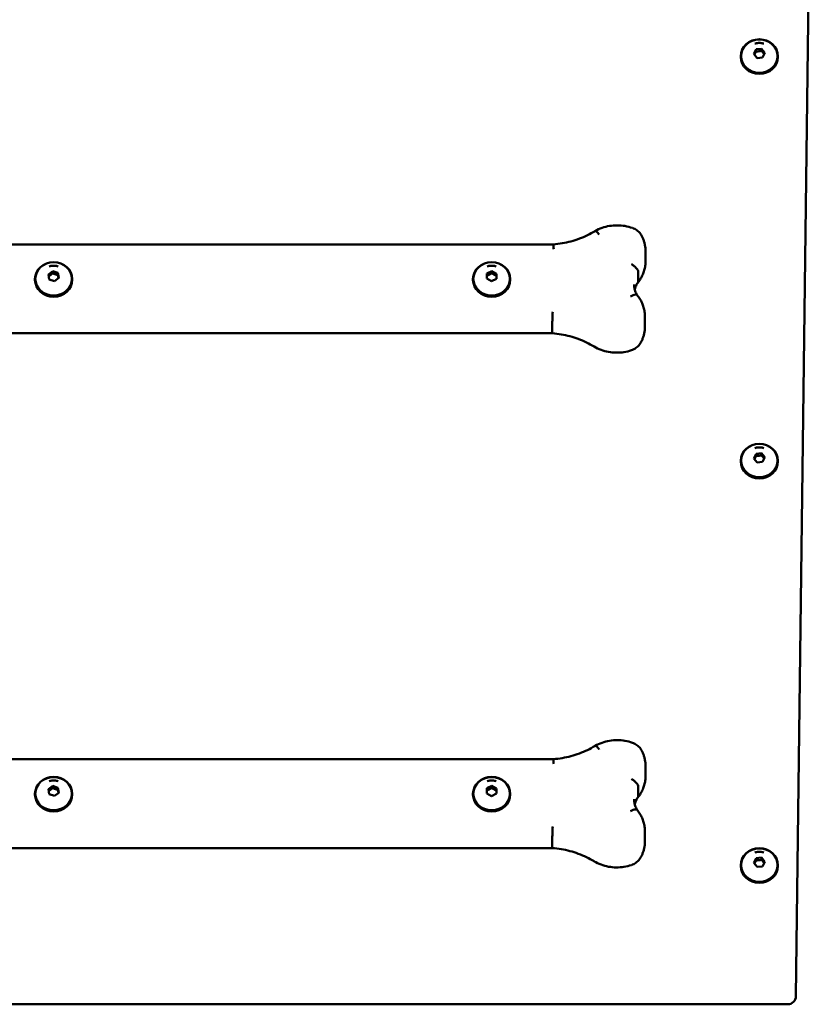
# Model space of a CAD drawing. Units: millimetres. Extents: x 924 to 6826, y 544 to 3870.
# Drawn here: x 4098 to 4590, y 2668 to 3275 of the extents above; entities that cross this region are included whole.
import ezdxf

# ---------------------------------------------------------------- set-up
doc = ezdxf.new("R2010")
doc.units = ezdxf.units.MM
doc.header["$LTSCALE"] = 35
doc.layers.add('Widoczne (ISO)', color=7, linetype='Continuous', lineweight=50)

msp = doc.modelspace()

# ---------------------------------------------------------------- linework, layer by layer
at = {"layer": 'Widoczne (ISO)'}
for p, q in [((4576.03, 2673.06), (4589.83, 3774.15)), ((4541.97, 3252.32), (4541.97, 3251.85)), ((4550.03, 3253.76), (4551.44, 3256.63)), ((4552.07, 3251.23), (4550.03, 3253.76)), ((4551.44, 3256.63), (4554.88, 3256.96)), ((4551.44, 3256.63), (4551.44, 3255.31)), ((4554.88, 3256.96), (4556.92, 3254.43)), ((4554.88, 3255.65), (4554.88, 3256.96)), ((4556.92, 3254.43), (4555.51, 3251.56)), ((4564.97, 3252.32), (4564.97, 3251.85)), ((4555.51, 3251.56), (4552.07, 3251.23)), ((4426.5, 3136.4), (3811.77, 3136.4)), ((4483.35, 3132.13), (4483.35, 3126)), ((4115.22, 3117.89), (4117.88, 3119.9)), ((4117.88, 3119.9), (4121.14, 3118.81)), ((4117.88, 3119.9), (4117.88, 3118.58)), ((4121.14, 3118.81), (4121.73, 3115.72)), ((4121.14, 3117.5), (4121.14, 3118.81)), ((4385.52, 3118.44), (4388.55, 3119.94)), ((4388.55, 3119.94), (4391.51, 3118.31)), ((4388.55, 3119.94), (4388.55, 3118.62)), ((4478.8, 3113.41), (4478.8, 3119.54)), ((4106.97, 3115.03), (4106.97, 3114.56)), ((4115.81, 3114.8), (4115.22, 3117.89)), ((4119.06, 3113.71), (4115.81, 3114.8)), ((4121.73, 3115.72), (4119.06, 3113.71)), ((4129.97, 3115.03), (4129.97, 3114.56)), ((4376.97, 3115.03), (4376.97, 3114.56)), ((4385.44, 3115.3), (4385.52, 3118.44)), ((4388.39, 3113.67), (4385.44, 3115.3)), ((4385.52, 3117.12), (4385.52, 3118.44)), ((4391.43, 3115.17), (4388.39, 3113.67)), ((4391.51, 3118.31), (4391.43, 3115.17)), ((4399.97, 3115.03), (4399.97, 3114.56)), ((4425.87, 3082.09), (4425.87, 3088.22)), ((4482.97, 3091.9), (4482.97, 3085.77)), ((4425.89, 3081.63), (3812.38, 3081.63)), ((4550.03, 3004.53), (4551.44, 3007.4)), ((4552.07, 3001.99), (4550.03, 3004.53)), ((4551.44, 3007.4), (4554.88, 3007.73)), ((4551.44, 3007.4), (4551.44, 3006.08)), ((4554.88, 3007.73), (4556.92, 3005.19)), ((4554.88, 3006.41), (4554.88, 3007.73)), ((4556.92, 3005.19), (4555.51, 3002.32)), ((4541.97, 3003.08), (4541.97, 3002.62)), ((4555.51, 3002.32), (4552.07, 3001.99)), ((4564.97, 3003.08), (4564.97, 3002.62)), ((4426.5, 2819.19), (3811.77, 2819.19)), ((4483.35, 2814.92), (4483.35, 2808.79)), ((4106.97, 2797.82), (4106.97, 2797.36)), ((4115.22, 2800.68), (4117.88, 2802.69)), ((4115.81, 2797.59), (4115.22, 2800.68)), ((4119.06, 2796.5), (4115.81, 2797.59)), ((4117.88, 2802.69), (4121.14, 2801.61)), ((4117.88, 2802.69), (4117.88, 2801.37)), ((4121.73, 2798.51), (4119.06, 2796.5)), ((4121.14, 2801.61), (4121.73, 2798.51)), ((4121.14, 2800.29), (4121.14, 2801.61)), ((4129.97, 2797.82), (4129.97, 2797.36)), ((4376.97, 2797.82), (4376.97, 2797.36)), ((4385.44, 2798.09), (4385.52, 2801.23)), ((4388.39, 2796.46), (4385.44, 2798.09)), ((4385.52, 2801.23), (4388.55, 2802.74)), ((4385.52, 2799.91), (4385.52, 2801.23)), ((4391.43, 2797.96), (4388.39, 2796.46)), ((4388.55, 2802.74), (4391.51, 2801.1)), ((4388.55, 2802.74), (4388.55, 2801.42)), ((4391.51, 2801.1), (4391.43, 2797.96)), ((4399.97, 2797.82), (4399.97, 2797.36)), ((4478.8, 2796.21), (4478.8, 2802.33)), ((4482.97, 2774.69), (4482.97, 2768.56)), ((4425.87, 2764.89), (4425.87, 2771.01)), ((4425.89, 2764.42), (3812.38, 2764.42)), ((4550.03, 2755.29), (4551.44, 2758.16)), ((4552.07, 2752.76), (4550.03, 2755.29)), ((4551.44, 2758.16), (4554.88, 2758.49)), ((4551.44, 2758.16), (4551.44, 2756.84)), ((4554.88, 2758.49), (4556.92, 2755.96)), ((4554.88, 2757.18), (4554.88, 2758.49)), ((4556.92, 2755.96), (4555.51, 2753.09)), ((4541.97, 2753.85), (4541.97, 2753.39)), ((4555.51, 2753.09), (4552.07, 2752.76)), ((4564.97, 2753.85), (4564.97, 2753.39)), ((3665.92, 2668.12), (4571.03, 2668.12))]:
    msp.add_line(p, q, dxfattribs=at)
for centre, start, end in [((4454.16, 3077.73), 238.77972, 239.71577), ((4454.16, 2760.52), 238.77972, 239.71577), ((4571.03, 2673.12), 270, 359.28218)]:
    msp.add_arc(centre, 5, start, end, dxfattribs=at)
for centre, major_axis in [((4553.47, 3252.32), (-11.5, 0)), ((4553.47, 3252.4), (-11.3, 0)), ((4118.47, 3115.03), (11.5, 0)), ((4118.47, 3115.11), (-11.3, 0)), ((4388.47, 3115.03), (11.5, 0)), ((4388.47, 3115.11), (-11.3, 0)), ((4553.47, 3003.08), (-11.5, 0)), ((4553.47, 3003.17), (-11.3, 0)), ((4118.47, 2797.82), (11.5, 0)), ((4118.47, 2797.91), (-11.3, 0)), ((4388.47, 2797.82), (11.5, 0)), ((4388.47, 2797.91), (-11.3, 0)), ((4553.47, 2753.85), (-11.5, 0)), ((4553.47, 2753.93), (-11.3, 0))]:
    msp.add_ellipse(centre, major_axis=major_axis, ratio=0.906308, dxfattribs=at)
for centre in [(4553.47, 3251.85), (4118.47, 3114.56), (4388.47, 3114.56), (4553.47, 3002.62), (4118.47, 2797.36), (4388.47, 2797.36), (4553.47, 2753.39)]:
    msp.add_ellipse(centre, major_axis=(11.5, 0), ratio=0.906308, start_param=3.141593, end_param=6.283185, dxfattribs=at)
for points, knots in [([(4556.24, 3260.1), (4555.88, 3260.21), (4555.52, 3260.3), (4554.78, 3260.44), (4554.41, 3260.49), (4553.66, 3260.53), (4553.29, 3260.53), (4552.54, 3260.49), (4552.17, 3260.44), (4551.43, 3260.3), (4551.07, 3260.21), (4550.71, 3260.1)], [3.7476926, 3.7476926, 3.7476926, 3.7476926, 3.8818603, 3.8818603, 4.016028, 4.016028, 4.1501957, 4.1501957, 4.2843634, 4.2843634, 4.4185311, 4.4185311, 4.4185311, 4.4185311]), ([(4452.21, 3144.59), (4450.69, 3143.67), (4449.12, 3142.81), (4445.89, 3141.25), (4444.23, 3140.54), (4440.83, 3139.28), (4439.09, 3138.73), (4435.57, 3137.78), (4433.78, 3137.39), (4430.16, 3136.77), (4428.34, 3136.54), (4426.5, 3136.4)], [0.9807219, 0.9807219, 0.9807219, 0.9807219, 1.0814502, 1.0814502, 1.1821785, 1.1821785, 1.2829067, 1.2829067, 1.383635, 1.383635, 1.4843609, 1.4843609, 1.4843609, 1.4843609]), ([(4454.74, 3142.38), (4454.73, 3142.39), (4454.73, 3142.4), (4454.36, 3142.91), (4454.01, 3143.35), (4453.35, 3144.06), (4453.06, 3144.32), (4452.56, 3144.62), (4452.37, 3144.67), (4452.23, 3144.6), (4452.22, 3144.59), (4452.21, 3144.59)], [-0.0025419, -0.0025419, -0.0025419, -0.0025419, 0, 0, 0.1994595, 0.1994595, 0.3947998, 0.3947998, 0.5901116, 0.5901116, 0.5999758, 0.5999758, 0.5999758, 0.5999758]), ([(4475.27, 3146.51), (4473.77, 3147.04), (4472.23, 3147.44), (4469.09, 3147.99), (4467.5, 3148.12), (4464.31, 3148.13), (4462.72, 3148), (4459.58, 3147.47), (4458.03, 3147.07), (4455.04, 3146.02), (4453.59, 3145.37), (4452.22, 3144.59)], [1.1959121, 1.1959121, 1.1959121, 1.1959121, 1.3821792, 1.3821792, 1.5684462, 1.5684462, 1.7547132, 1.7547132, 1.9409803, 1.9409803, 2.1272473, 2.1272473, 2.1272473, 2.1272473]), ([(4481.05, 3141.52), (4480.81, 3141.99), (4480.53, 3142.44), (4479.9, 3143.29), (4479.56, 3143.69), (4478.82, 3144.42), (4478.42, 3144.76), (4477.58, 3145.37), (4477.14, 3145.65), (4476.22, 3146.13), (4475.75, 3146.33), (4475.27, 3146.51)], [0.4381432, 0.4381432, 0.4381432, 0.4381432, 0.589697, 0.589697, 0.7412507, 0.7412507, 0.8928045, 0.8928045, 1.0443583, 1.0443583, 1.1959121, 1.1959121, 1.1959121, 1.1959121]), ([(4483.35, 3132.13), (4483.35, 3132.78), (4483.32, 3133.43), (4483.2, 3134.72), (4483.1, 3135.36), (4482.85, 3136.64), (4482.7, 3137.27), (4482.33, 3138.52), (4482.11, 3139.14), (4481.62, 3140.35), (4481.35, 3140.94), (4481.05, 3141.52)], [0, 0, 0, 0, 0.0876286, 0.0876286, 0.1752573, 0.1752573, 0.2628859, 0.2628859, 0.3505145, 0.3505145, 0.4381432, 0.4381432, 0.4381432, 0.4381432]), ([(4426.7, 3133.51), (4426.7, 3133.52), (4426.7, 3133.52), (4426.68, 3133.84), (4426.67, 3134.13), (4426.64, 3134.68), (4426.63, 3134.93), (4426.59, 3135.58), (4426.56, 3135.91), (4426.53, 3136.31), (4426.51, 3136.4), (4426.5, 3136.4)], [-0.0017573, -0.0017573, -0.0017573, -0.0017573, 0, 0, 0.1024044, 0.1024044, 0.2048033, 0.2048033, 0.4002424, 0.4002424, 0.5671865, 0.5671865, 0.5671865, 0.5671865]), ([(4483.35, 3126), (4483.35, 3125.06), (4483.29, 3124.12), (4483.03, 3122.26), (4482.83, 3121.33), (4482.31, 3119.52), (4481.99, 3118.64), (4481.23, 3116.91), (4480.79, 3116.07), (4479.81, 3114.46), (4479.26, 3113.69), (4478.67, 3112.96)], [0, 0, 0, 0, 0.1267056, 0.1267056, 0.2534112, 0.2534112, 0.3801168, 0.3801168, 0.5068224, 0.5068224, 0.6326704, 0.6326704, 0.6326704, 0.6326704]), ([(4121.24, 3122.81), (4120.88, 3122.92), (4120.52, 3123.02), (4119.78, 3123.15), (4119.41, 3123.2), (4118.66, 3123.24), (4118.29, 3123.24), (4117.54, 3123.2), (4117.17, 3123.15), (4116.43, 3123.02), (4116.07, 3122.92), (4115.71, 3122.81)], [4.2059258, 4.2059258, 4.2059258, 4.2059258, 4.3400935, 4.3400935, 4.4742612, 4.4742612, 4.6084289, 4.6084289, 4.7425966, 4.7425966, 4.8767643, 4.8767643, 4.8767643, 4.8767643]), ([(4391.24, 3122.81), (4390.88, 3122.92), (4390.52, 3123.02), (4389.78, 3123.15), (4389.41, 3123.2), (4388.66, 3123.24), (4388.29, 3123.24), (4387.54, 3123.2), (4387.17, 3123.15), (4386.43, 3123.02), (4386.07, 3122.92), (4385.71, 3122.81)], [4.4001639, 4.4001639, 4.4001639, 4.4001639, 4.5343316, 4.5343316, 4.6684993, 4.6684993, 4.802667, 4.802667, 4.9368347, 4.9368347, 5.0710024, 5.0710024, 5.0710024, 5.0710024]), ([(4474.69, 3124.24), (4474.7, 3124.24), (4474.71, 3124.23), (4475.26, 3123.88), (4475.8, 3123.48), (4476.79, 3122.64), (4477.24, 3122.2), (4477.99, 3121.34), (4478.29, 3120.92), (4478.7, 3120.15), (4478.8, 3119.82), (4478.8, 3119.54)], [-1.5739114, -1.5739114, -1.5739114, -1.5739114, -1.5716692, -1.5716692, -1.371746, -1.371746, -1.1763655, -1.1763655, -0.9810761, -0.9810761, -0.7858346, -0.7858346, -0.7858346, -0.7858346]), ([(4478.68, 3112.97), (4478.36, 3112.53), (4478.07, 3112.06), (4477.55, 3111.12), (4477.33, 3110.63), (4476.94, 3109.65), (4476.78, 3109.15), (4476.65, 3108.64), (4476.65, 3108.64), (4476.65, 3108.64)], [2.5687252, 2.5687252, 2.5687252, 2.5687252, 2.6832987, 2.6832987, 2.7978722, 2.7978722, 2.9124457, 2.9124457, 2.9129368, 2.9129368, 2.9129368, 2.9129368]), ([(4478.68, 3112.97), (4478.76, 3113.09), (4478.8, 3113.23), (4478.8, 3113.4), (4478.8, 3113.41), (4478.8, 3113.41)], [-0.9086872, -0.9086872, -0.9086872, -0.9086872, -0.7878472, -0.7878472, -0.7844821, -0.7844821, -0.7844821, -0.7844821]), ([(4478.15, 3105.1), (4477.9, 3105.5), (4477.68, 3105.91), (4477.28, 3106.76), (4477.1, 3107.19), (4476.79, 3108.07), (4476.67, 3108.52), (4476.46, 3109.42), (4476.39, 3109.87), (4476.28, 3110.79), (4476.26, 3111.24), (4476.26, 3111.7)], [2.6361749, 2.6361749, 2.6361749, 2.6361749, 2.7348204, 2.7348204, 2.8365135, 2.8365135, 2.9382065, 2.9382065, 3.0398996, 3.0398996, 3.1415927, 3.1415927, 3.1415927, 3.1415927]), ([(4474.09, 3104.27), (4474.1, 3104.27), (4474.11, 3104.28), (4474.65, 3104.61), (4475.19, 3104.88), (4476.2, 3105.27), (4476.65, 3105.39), (4477.43, 3105.46), (4477.73, 3105.41), (4478.01, 3105.24), (4478.07, 3105.2), (4478.12, 3105.14)], [-1.5749596, -1.5749596, -1.5749596, -1.5749596, -1.5728267, -1.5728267, -1.3766976, -1.3766976, -1.1807691, -1.1807691, -0.9852569, -0.9852569, -0.9231848, -0.9231848, -0.9231848, -0.9231848]), ([(4482.97, 3091.9), (4482.97, 3092.86), (4482.9, 3093.81), (4482.63, 3095.7), (4482.43, 3096.64), (4481.89, 3098.48), (4481.56, 3099.38), (4480.77, 3101.13), (4480.32, 3101.98), (4479.3, 3103.61), (4478.73, 3104.4), (4478.12, 3105.14)], [0, 0, 0, 0, 0.1288127, 0.1288127, 0.2576255, 0.2576255, 0.3864382, 0.3864382, 0.515251, 0.515251, 0.6440637, 0.6440637, 0.6440637, 0.6440637]), ([(4426.08, 3094.87), (4426.08, 3094.86), (4426.08, 3094.86), (4426.05, 3094.26), (4426.02, 3093.62), (4425.97, 3092.32), (4425.95, 3091.67), (4425.91, 3090.44), (4425.9, 3089.88), (4425.87, 3088.91), (4425.87, 3088.52), (4425.87, 3088.24), (4425.87, 3088.23), (4425.87, 3088.22)], [-1.5742418, -1.5742418, -1.5742418, -1.5742418, -1.5724867, -1.5724867, -1.3768364, -1.3768364, -1.1812632, -1.1812632, -0.9858695, -0.9858695, -0.7906524, -0.7906524, -0.786024, -0.786024, -0.786024, -0.786024]), ([(4482.97, 3085.77), (4482.97, 3085.1), (4482.93, 3084.42), (4482.8, 3083.08), (4482.69, 3082.41), (4482.43, 3081.08), (4482.26, 3080.42), (4481.86, 3079.13), (4481.62, 3078.49), (4481.1, 3077.24), (4480.8, 3076.63), (4480.48, 3076.03)], [0, 0, 0, 0, 0.0911229, 0.0911229, 0.1822458, 0.1822458, 0.2733687, 0.2733687, 0.3644917, 0.3644917, 0.4556146, 0.4556146, 0.4556146, 0.4556146]), ([(4425.89, 3081.63), (4425.89, 3081.63), (4425.88, 3081.63), (4425.87, 3081.67), (4425.87, 3081.83), (4425.87, 3082.09)], [0.5679059, 0.5679059, 0.5679059, 0.5679059, 0.5954969, 0.5954969, 0.786024, 0.786024, 0.786024, 0.786024]), ([(4451.57, 3073.45), (4450.05, 3074.37), (4448.48, 3075.23), (4445.25, 3076.78), (4443.59, 3077.49), (4440.2, 3078.75), (4438.46, 3079.3), (4434.94, 3080.24), (4433.15, 3080.64), (4429.54, 3081.25), (4427.72, 3081.48), (4425.89, 3081.63)], [0.9813435, 0.9813435, 0.9813435, 0.9813435, 1.0819475, 1.0819475, 1.1825514, 1.1825514, 1.2831554, 1.2831554, 1.3837593, 1.3837593, 1.4843633, 1.4843633, 1.4843633, 1.4843633]), ([(4474.61, 3071.15), (4473.11, 3070.64), (4471.57, 3070.26), (4468.43, 3069.77), (4466.83, 3069.66), (4463.65, 3069.7), (4462.06, 3069.85), (4458.93, 3070.43), (4457.4, 3070.85), (4454.43, 3071.95), (4453, 3072.62), (4451.64, 3073.41)], [1.2133835, 1.2133835, 1.2133835, 1.2133835, 1.3993453, 1.3993453, 1.5853072, 1.5853072, 1.771269, 1.771269, 1.9572308, 1.9572308, 2.1431926, 2.1431926, 2.1431926, 2.1431926]), ([(4480.48, 3076.03), (4480.23, 3075.57), (4479.94, 3075.12), (4479.3, 3074.29), (4478.95, 3073.9), (4478.2, 3073.18), (4477.79, 3072.84), (4476.94, 3072.25), (4476.5, 3071.98), (4475.58, 3071.51), (4475.1, 3071.32), (4474.61, 3071.15)], [0.4556146, 0.4556146, 0.4556146, 0.4556146, 0.6071684, 0.6071684, 0.7587221, 0.7587221, 0.9102759, 0.9102759, 1.0618297, 1.0618297, 1.2133835, 1.2133835, 1.2133835, 1.2133835]), ([(4556.24, 3010.87), (4555.88, 3010.98), (4555.52, 3011.07), (4554.78, 3011.21), (4554.41, 3011.25), (4553.66, 3011.3), (4553.29, 3011.3), (4552.54, 3011.25), (4552.17, 3011.21), (4551.43, 3011.07), (4551.07, 3010.98), (4550.71, 3010.87)], [3.7476926, 3.7476926, 3.7476926, 3.7476926, 3.8818603, 3.8818603, 4.016028, 4.016028, 4.1501957, 4.1501957, 4.2843634, 4.2843634, 4.4185311, 4.4185311, 4.4185311, 4.4185311]), ([(4452.21, 2827.38), (4450.69, 2826.46), (4449.12, 2825.6), (4445.89, 2824.04), (4444.23, 2823.34), (4440.83, 2822.08), (4439.09, 2821.52), (4435.57, 2820.58), (4433.78, 2820.18), (4430.16, 2819.56), (4428.34, 2819.34), (4426.5, 2819.19)], [0.9807219, 0.9807219, 0.9807219, 0.9807219, 1.0814502, 1.0814502, 1.1821785, 1.1821785, 1.2829067, 1.2829067, 1.383635, 1.383635, 1.4843609, 1.4843609, 1.4843609, 1.4843609]), ([(4454.74, 2825.18), (4454.73, 2825.18), (4454.73, 2825.19), (4454.36, 2825.7), (4454.01, 2826.15), (4453.35, 2826.85), (4453.06, 2827.11), (4452.56, 2827.41), (4452.37, 2827.46), (4452.23, 2827.39), (4452.22, 2827.38), (4452.21, 2827.38)], [-0.0025419, -0.0025419, -0.0025419, -0.0025419, 0, 0, 0.1994595, 0.1994595, 0.3947998, 0.3947998, 0.5901116, 0.5901116, 0.5999758, 0.5999758, 0.5999758, 0.5999758]), ([(4475.27, 2829.3), (4473.77, 2829.83), (4472.23, 2830.24), (4469.09, 2830.78), (4467.5, 2830.92), (4464.31, 2830.92), (4462.72, 2830.79), (4459.58, 2830.26), (4458.03, 2829.86), (4455.04, 2828.81), (4453.59, 2828.16), (4452.22, 2827.38)], [1.1959121, 1.1959121, 1.1959121, 1.1959121, 1.3821792, 1.3821792, 1.5684462, 1.5684462, 1.7547132, 1.7547132, 1.9409803, 1.9409803, 2.1272473, 2.1272473, 2.1272473, 2.1272473]), ([(4481.05, 2824.31), (4480.81, 2824.79), (4480.53, 2825.23), (4479.9, 2826.08), (4479.56, 2826.48), (4478.82, 2827.21), (4478.42, 2827.55), (4477.58, 2828.16), (4477.14, 2828.44), (4476.22, 2828.92), (4475.75, 2829.13), (4475.27, 2829.3)], [0.4381432, 0.4381432, 0.4381432, 0.4381432, 0.589697, 0.589697, 0.7412507, 0.7412507, 0.8928045, 0.8928045, 1.0443583, 1.0443583, 1.1959121, 1.1959121, 1.1959121, 1.1959121]), ([(4483.35, 2814.92), (4483.35, 2815.57), (4483.32, 2816.22), (4483.2, 2817.51), (4483.1, 2818.16), (4482.85, 2819.43), (4482.7, 2820.07), (4482.33, 2821.32), (4482.11, 2821.93), (4481.62, 2823.14), (4481.35, 2823.73), (4481.05, 2824.31)], [0, 0, 0, 0, 0.0876286, 0.0876286, 0.1752573, 0.1752573, 0.2628859, 0.2628859, 0.3505145, 0.3505145, 0.4381432, 0.4381432, 0.4381432, 0.4381432]), ([(4426.7, 2816.31), (4426.7, 2816.31), (4426.7, 2816.32), (4426.68, 2816.63), (4426.67, 2816.92), (4426.64, 2817.47), (4426.63, 2817.72), (4426.59, 2818.37), (4426.56, 2818.71), (4426.53, 2819.1), (4426.51, 2819.19), (4426.5, 2819.19)], [-0.0017573, -0.0017573, -0.0017573, -0.0017573, 0, 0, 0.1024044, 0.1024044, 0.2048033, 0.2048033, 0.4002424, 0.4002424, 0.5671865, 0.5671865, 0.5671865, 0.5671865]), ([(4121.24, 2805.6), (4120.88, 2805.72), (4120.52, 2805.81), (4119.78, 2805.94), (4119.41, 2805.99), (4118.66, 2806.03), (4118.29, 2806.03), (4117.54, 2805.99), (4117.17, 2805.94), (4116.43, 2805.81), (4116.07, 2805.72), (4115.71, 2805.6)], [4.2059258, 4.2059258, 4.2059258, 4.2059258, 4.3400935, 4.3400935, 4.4742612, 4.4742612, 4.6084289, 4.6084289, 4.7425966, 4.7425966, 4.8767643, 4.8767643, 4.8767643, 4.8767643]), ([(4391.24, 2805.6), (4390.88, 2805.72), (4390.52, 2805.81), (4389.78, 2805.94), (4389.41, 2805.99), (4388.66, 2806.03), (4388.29, 2806.03), (4387.54, 2805.99), (4387.17, 2805.94), (4386.43, 2805.81), (4386.07, 2805.72), (4385.71, 2805.6)], [4.4001639, 4.4001639, 4.4001639, 4.4001639, 4.5343316, 4.5343316, 4.6684993, 4.6684993, 4.802667, 4.802667, 4.9368347, 4.9368347, 5.0710024, 5.0710024, 5.0710024, 5.0710024]), ([(4474.69, 2807.03), (4474.7, 2807.03), (4474.71, 2807.02), (4475.26, 2806.67), (4475.8, 2806.27), (4476.79, 2805.43), (4477.24, 2804.99), (4477.99, 2804.13), (4478.29, 2803.71), (4478.7, 2802.95), (4478.8, 2802.61), (4478.8, 2802.33)], [-1.5739114, -1.5739114, -1.5739114, -1.5739114, -1.5716692, -1.5716692, -1.371746, -1.371746, -1.1763655, -1.1763655, -0.9810761, -0.9810761, -0.7858346, -0.7858346, -0.7858346, -0.7858346]), ([(4483.35, 2808.79), (4483.35, 2807.85), (4483.29, 2806.91), (4483.03, 2805.05), (4482.83, 2804.13), (4482.31, 2802.32), (4481.99, 2801.43), (4481.23, 2799.7), (4480.79, 2798.86), (4479.81, 2797.25), (4479.26, 2796.48), (4478.67, 2795.75)], [0, 0, 0, 0, 0.1267056, 0.1267056, 0.2534112, 0.2534112, 0.3801168, 0.3801168, 0.5068224, 0.5068224, 0.6326704, 0.6326704, 0.6326704, 0.6326704]), ([(4478.15, 2787.9), (4477.9, 2788.3), (4477.68, 2788.7), (4477.28, 2789.55), (4477.1, 2789.98), (4476.79, 2790.87), (4476.67, 2791.31), (4476.46, 2792.21), (4476.39, 2792.67), (4476.28, 2793.58), (4476.26, 2794.04), (4476.26, 2794.49)], [2.6361749, 2.6361749, 2.6361749, 2.6361749, 2.7348204, 2.7348204, 2.8365135, 2.8365135, 2.9382065, 2.9382065, 3.0398996, 3.0398996, 3.1415927, 3.1415927, 3.1415927, 3.1415927]), ([(4478.68, 2795.77), (4478.36, 2795.32), (4478.07, 2794.85), (4477.55, 2793.91), (4477.33, 2793.42), (4476.94, 2792.44), (4476.78, 2791.94), (4476.65, 2791.43), (4476.65, 2791.43), (4476.65, 2791.43)], [2.5687252, 2.5687252, 2.5687252, 2.5687252, 2.6832987, 2.6832987, 2.7978722, 2.7978722, 2.9124457, 2.9124457, 2.9129368, 2.9129368, 2.9129368, 2.9129368]), ([(4478.68, 2795.77), (4478.76, 2795.88), (4478.8, 2796.02), (4478.8, 2796.2), (4478.8, 2796.2), (4478.8, 2796.21)], [-0.9086872, -0.9086872, -0.9086872, -0.9086872, -0.7878472, -0.7878472, -0.7844821, -0.7844821, -0.7844821, -0.7844821]), ([(4474.09, 2787.06), (4474.1, 2787.06), (4474.11, 2787.07), (4474.65, 2787.4), (4475.19, 2787.67), (4476.2, 2788.07), (4476.65, 2788.18), (4477.43, 2788.26), (4477.73, 2788.21), (4478.01, 2788.04), (4478.07, 2787.99), (4478.12, 2787.93)], [-1.5749596, -1.5749596, -1.5749596, -1.5749596, -1.5728267, -1.5728267, -1.3766976, -1.3766976, -1.1807691, -1.1807691, -0.9852569, -0.9852569, -0.9231848, -0.9231848, -0.9231848, -0.9231848]), ([(4482.97, 2774.69), (4482.97, 2775.65), (4482.9, 2776.6), (4482.63, 2778.5), (4482.43, 2779.43), (4481.89, 2781.27), (4481.56, 2782.17), (4480.77, 2783.92), (4480.32, 2784.77), (4479.3, 2786.4), (4478.73, 2787.19), (4478.12, 2787.93)], [0, 0, 0, 0, 0.1288127, 0.1288127, 0.2576255, 0.2576255, 0.3864382, 0.3864382, 0.515251, 0.515251, 0.6440637, 0.6440637, 0.6440637, 0.6440637]), ([(4426.08, 2777.66), (4426.08, 2777.65), (4426.08, 2777.65), (4426.05, 2777.05), (4426.02, 2776.41), (4425.97, 2775.11), (4425.95, 2774.46), (4425.91, 2773.24), (4425.9, 2772.67), (4425.87, 2771.71), (4425.87, 2771.31), (4425.87, 2771.03), (4425.87, 2771.02), (4425.87, 2771.01)], [-1.5742418, -1.5742418, -1.5742418, -1.5742418, -1.5724867, -1.5724867, -1.3768364, -1.3768364, -1.1812632, -1.1812632, -0.9858695, -0.9858695, -0.7906524, -0.7906524, -0.786024, -0.786024, -0.786024, -0.786024]), ([(4482.97, 2768.56), (4482.97, 2767.89), (4482.93, 2767.21), (4482.8, 2765.87), (4482.69, 2765.2), (4482.43, 2763.87), (4482.26, 2763.22), (4481.86, 2761.92), (4481.62, 2761.28), (4481.1, 2760.03), (4480.8, 2759.42), (4480.48, 2758.82)], [0, 0, 0, 0, 0.0911229, 0.0911229, 0.1822458, 0.1822458, 0.2733687, 0.2733687, 0.3644917, 0.3644917, 0.4556146, 0.4556146, 0.4556146, 0.4556146]), ([(4425.89, 2764.42), (4425.89, 2764.42), (4425.88, 2764.42), (4425.87, 2764.46), (4425.87, 2764.62), (4425.87, 2764.89)], [0.5679059, 0.5679059, 0.5679059, 0.5679059, 0.5954969, 0.5954969, 0.786024, 0.786024, 0.786024, 0.786024]), ([(4451.57, 2756.25), (4450.05, 2757.17), (4448.48, 2758.02), (4445.25, 2759.58), (4443.59, 2760.28), (4440.2, 2761.54), (4438.46, 2762.09), (4434.94, 2763.04), (4433.15, 2763.43), (4429.54, 2764.05), (4427.72, 2764.27), (4425.89, 2764.42)], [0.9813435, 0.9813435, 0.9813435, 0.9813435, 1.0819475, 1.0819475, 1.1825514, 1.1825514, 1.2831554, 1.2831554, 1.3837593, 1.3837593, 1.4843633, 1.4843633, 1.4843633, 1.4843633]), ([(4556.24, 2761.63), (4555.88, 2761.74), (4555.52, 2761.84), (4554.78, 2761.97), (4554.41, 2762.02), (4553.66, 2762.06), (4553.29, 2762.06), (4552.54, 2762.02), (4552.17, 2761.97), (4551.43, 2761.84), (4551.07, 2761.74), (4550.71, 2761.63)], [3.7476926, 3.7476926, 3.7476926, 3.7476926, 3.8818603, 3.8818603, 4.016028, 4.016028, 4.1501957, 4.1501957, 4.2843634, 4.2843634, 4.4185311, 4.4185311, 4.4185311, 4.4185311]), ([(4474.61, 2753.94), (4473.11, 2753.44), (4471.57, 2753.06), (4468.43, 2752.56), (4466.83, 2752.45), (4463.65, 2752.49), (4462.06, 2752.65), (4458.93, 2753.22), (4457.4, 2753.64), (4454.43, 2754.74), (4453, 2755.41), (4451.64, 2756.21)], [1.2133835, 1.2133835, 1.2133835, 1.2133835, 1.3993453, 1.3993453, 1.5853072, 1.5853072, 1.771269, 1.771269, 1.9572308, 1.9572308, 2.1431926, 2.1431926, 2.1431926, 2.1431926]), ([(4480.48, 2758.82), (4480.23, 2758.36), (4479.94, 2757.91), (4479.3, 2757.08), (4478.95, 2756.69), (4478.2, 2755.97), (4477.79, 2755.64), (4476.94, 2755.04), (4476.5, 2754.77), (4475.58, 2754.31), (4475.1, 2754.11), (4474.61, 2753.94)], [0.4556146, 0.4556146, 0.4556146, 0.4556146, 0.6071684, 0.6071684, 0.7587221, 0.7587221, 0.9102759, 0.9102759, 1.0618297, 1.0618297, 1.2133835, 1.2133835, 1.2133835, 1.2133835])]:
    msp.add_open_spline(points, degree=3, knots=knots, dxfattribs=at)
for points, weights in [([(4551.44, 3255.31), (4550.92, 3254.1), (4550.46, 3253.23)], [1, 1.10928547184, 1.06416534846]), ([(4554.88, 3255.65), (4553.16, 3255.27), (4551.44, 3255.31)], [1, 1.15470053838, 1]), ([(4556.5, 3253.56), (4555.72, 3254.42), (4554.88, 3255.65)], [1.04829484539, 1.12475749282, 1]), ([(4117.88, 3118.58), (4116.64, 3117.44), (4115.45, 3116.71)], [1, 1.14299743934, 1.02163551869]), ([(4121.14, 3117.5), (4119.51, 3117.83), (4117.88, 3118.58)], [1, 1.15470053838, 1]), ([(4388.55, 3118.62), (4387.04, 3117.66), (4385.52, 3117.12)], [1, 1.15470053838, 1]), ([(4391.48, 3117.01), (4390.02, 3117.61), (4388.55, 3118.62)], [1.00300776709, 1.15318174385, 1]), ([(4121.49, 3115.54), (4121.32, 3116.37), (4121.14, 3117.5)], [1.07401290481, 1.09341719277, 1]), ([(4385.52, 3117.12), (4385.49, 3116.07), (4385.47, 3115.28)], [1, 1.0857704693, 1.07643366256]), ([(4551.44, 3006.08), (4550.92, 3004.87), (4550.46, 3003.99)], [1, 1.10928547184, 1.06416534846]), ([(4554.88, 3006.41), (4553.16, 3006.03), (4551.44, 3006.08)], [1, 1.15470053838, 1]), ([(4556.5, 3004.33), (4555.72, 3005.18), (4554.88, 3006.41)], [1.04829484539, 1.12475749282, 1]), ([(4117.88, 2801.37), (4116.64, 2800.24), (4115.45, 2799.5)], [1, 1.14299743934, 1.02163551869]), ([(4121.14, 2800.29), (4119.51, 2800.62), (4117.88, 2801.37)], [1, 1.15470053838, 1]), ([(4121.49, 2798.33), (4121.32, 2799.17), (4121.14, 2800.29)], [1.07401290481, 1.09341719277, 1]), ([(4385.52, 2799.91), (4385.49, 2798.86), (4385.47, 2798.07)], [1, 1.0857704693, 1.07643366256]), ([(4388.55, 2801.42), (4387.04, 2800.45), (4385.52, 2799.91)], [1, 1.15470053838, 1]), ([(4391.48, 2799.8), (4390.02, 2800.4), (4388.55, 2801.42)], [1.00300776709, 1.15318174385, 1]), ([(4551.44, 2756.84), (4550.92, 2755.63), (4550.46, 2754.76)], [1, 1.10928547184, 1.06416534846]), ([(4554.88, 2757.18), (4553.16, 2756.8), (4551.44, 2756.84)], [1, 1.15470053838, 1]), ([(4556.5, 2755.09), (4555.72, 2755.95), (4554.88, 2757.18)], [1.04829484539, 1.12475749282, 1])]:
    msp.add_rational_spline(points, weights, degree=2, dxfattribs=at)

doc.saveas('drawing.dxf')
